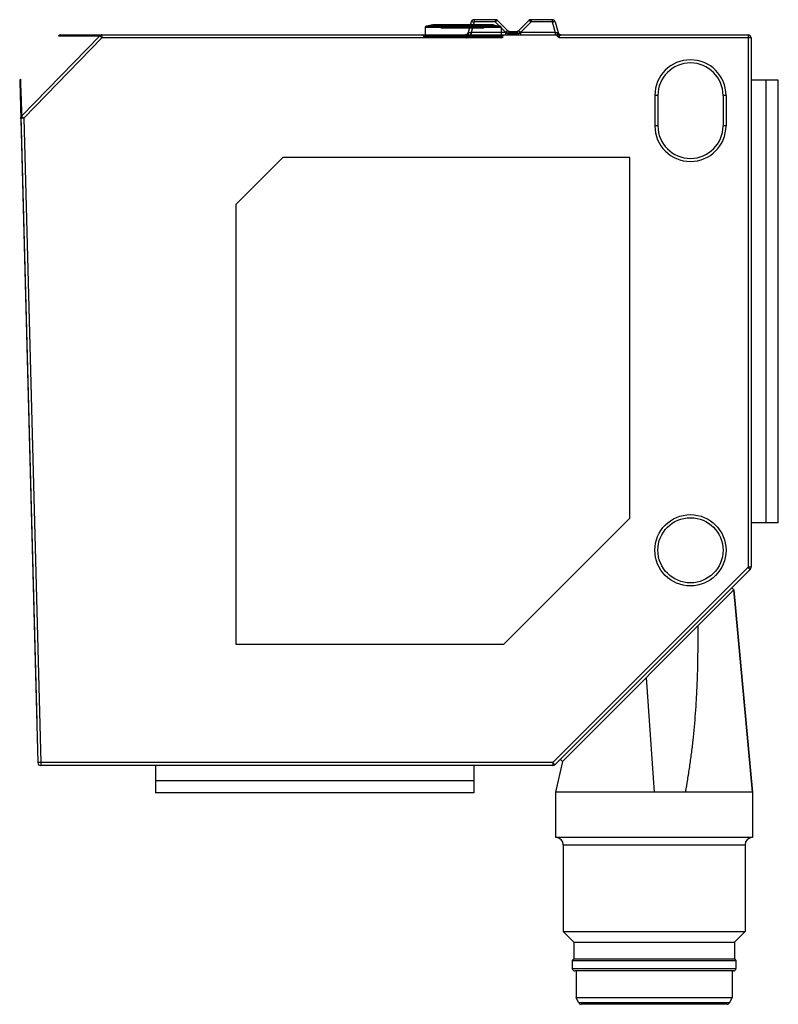
# Model space of a CAD drawing. Units: millimetres. Extents: x 6.9 to 57, y 11.9 to 76.9.
import ezdxf

# ---------------------------------------------------------------- set-up
doc = ezdxf.new("R2010")
doc.units = ezdxf.units.MM
doc.header["$LTSCALE"] = 5.809292
doc.layers.get('0').update_dxf_attribs({"linetype": 'CONTINUOUS'})

msp = doc.modelspace()

# ---------------------------------------------------------------- linework, layer by layer
at = {"color": 7}
for p, q in [((36.706, 76.722), (36.517, 76.019)), ((36.899, 76.722), (36.671, 75.871)), ((36.899, 76.871), (36.899, 76.722)), ((38.295, 76.871), (36.899, 76.871)), ((38.295, 76.722), (36.899, 76.722)), ((38.295, 76.871), (38.295, 76.722)), ((38.295, 76.722), (38.978, 76.039)), ((38.436, 76.812), (39.119, 76.129)), ((40.519, 76.812), (39.836, 76.129)), ((40.66, 76.722), (39.978, 76.039)), ((40.66, 76.871), (40.66, 76.722)), ((42.056, 76.871), (40.66, 76.871)), ((42.056, 76.722), (40.66, 76.722)), ((42.056, 76.869), (42.056, 76.722)), ((42.056, 76.722), (42.284, 75.871)), ((42.249, 76.722), (42.438, 76.019)), ((33.678, 76.348), (33.678, 75.671)), ((38.678, 76.348), (33.678, 76.348)), ((34.178, 76.521), (33.76, 76.447)), ((38.595, 76.447), (33.76, 76.447)), ((38.178, 76.521), (34.178, 76.521)), ((34.734, 76.321), (34.734, 76.521)), ((37.534, 76.321), (34.734, 76.321)), ((34.832, 76.321), (34.832, 76.521)), ((34.943, 76.321), (34.943, 76.521)), ((35.05, 76.521), (35.05, 76.321)), ((35.112, 76.321), (35.112, 76.521)), ((35.161, 76.321), (35.161, 76.521)), ((35.177, 76.321), (35.177, 76.521)), ((35.45, 76.521), (35.45, 76.321)), ((35.48, 76.521), (35.48, 76.321)), ((35.542, 76.321), (35.542, 76.521)), ((35.568, 76.521), (35.568, 76.321)), ((35.705, 76.321), (35.705, 76.521)), ((35.807, 76.321), (35.807, 76.521)), ((35.888, 76.321), (35.888, 76.521)), ((36.045, 76.321), (36.045, 76.521)), ((36.234, 76.321), (36.234, 76.521)), ((36.318, 76.521), (36.318, 76.321)), ((36.395, 76.521), (36.395, 76.321)), ((36.587, 76.521), (36.587, 76.321)), ((36.617, 76.321), (36.617, 76.521)), ((36.711, 76.019), (36.711, 75.871)), ((39, 76.019), (36.711, 76.019)), ((36.721, 76.321), (36.721, 76.521)), ((36.75, 76.321), (36.75, 76.521)), ((36.935, 76.321), (36.935, 76.521)), ((37.083, 76.321), (37.083, 76.521)), ((37.135, 76.321), (37.135, 76.521)), ((37.144, 76.321), (37.144, 76.521)), ((37.211, 76.521), (37.211, 76.321)), ((37.287, 76.321), (37.287, 76.521)), ((37.434, 76.521), (37.434, 76.321)), ((37.534, 76.321), (37.534, 76.521)), ((38.178, 76.521), (38.595, 76.447)), ((38.678, 76.348), (38.678, 75.671)), ((39, 75.871), (39, 76.019)), ((39.26, 76.071), (39.119, 76.129)), ((39.26, 76.071), (39.26, 75.871)), ((39.695, 76.071), (39.26, 76.071)), ((39.836, 76.129), (39.695, 76.071)), ((39.695, 76.071), (39.695, 75.871)), ((39.955, 76.019), (39.955, 75.871)), ((42.245, 76.019), (39.955, 76.019)), ((42.245, 76.019), (42.245, 75.871)), ((7.036, 70.499), (12.194, 75.801)), ((12.328, 75.671), (7.174, 70.364)), ((9.466, 75.801), (12.193, 75.801)), ((9.617, 75.871), (54.978, 75.871)), ((12.194, 75.801), (12.328, 75.671)), ((12.194, 75.801), (12.328, 75.671)), ((12.328, 75.871), (12.328, 75.671)), ((38.778, 75.671), (12.328, 75.671)), ((33.578, 75.771), (33.578, 75.671)), ((38.778, 75.771), (33.578, 75.771)), ((36.38, 75.878), (36.325, 75.871)), ((38.778, 75.771), (38.778, 75.671)), ((39.695, 75.971), (39.26, 75.971)), ((39.26, 75.922), (39.695, 75.922)), ((42.585, 75.876), (42.541, 75.892)), ((55.178, 75.671), (42.563, 75.671)), ((42.63, 75.871), (42.585, 75.876)), ((54.978, 75.871), (54.978, 40.753)), ((55.178, 75.671), (55.178, 40.753)), ((6.909, 72.801), (8.101, 27.865)), ((56.978, 72.871), (55.178, 72.871)), ((56.178, 43.671), (56.178, 72.871)), ((56.978, 43.671), (56.978, 72.871)), ((6.926, 72.164), (6.946, 72.165)), ((6.946, 72.165), (8.049, 30.58)), ((48.828, 71.871), (48.828, 69.871)), ((49.028, 71.871), (48.828, 71.871)), ((49.028, 71.871), (49.028, 69.871)), ((53.328, 71.871), (53.328, 69.871)), ((53.528, 71.871), (53.328, 71.871)), ((53.528, 71.871), (53.528, 69.871)), ((7.174, 70.364), (6.974, 70.359)), ((7.036, 70.499), (7.174, 70.364)), ((7.036, 70.499), (7.174, 70.364)), ((7.174, 70.364), (8.301, 27.871)), ((7.005, 69.945), (6.985, 69.945)), ((49.028, 69.871), (48.828, 69.871)), ((53.528, 69.871), (53.328, 69.871)), ((24.278, 67.771), (21.178, 64.671)), ((47.178, 67.771), (24.278, 67.771)), ((47.178, 43.984), (47.178, 67.771)), ((21.178, 64.671), (21.178, 35.671)), ((47.178, 43.984), (38.864, 35.671)), ((56.978, 43.671), (55.178, 43.671)), ((54.978, 40.753), (42.095, 27.871)), ((55.119, 40.612), (42.236, 27.729)), ((55.178, 40.753), (54.978, 40.753)), ((55.119, 40.612), (54.978, 40.753)), ((54.046, 39.256), (42.733, 27.943)), ((54.046, 39.256), (53.905, 39.398)), ((55.283, 25.922), (54.046, 39.256)), ((54.046, 39.256), (55.283, 25.922)), ((21.178, 35.671), (38.864, 35.671)), ((48.266, 33.476), (48.783, 25.922)), ((48.266, 33.476), (48.783, 25.922)), ((7.991, 32.799), (7.971, 32.799)), ((8.029, 30.579), (8.049, 30.58)), ((42.733, 27.943), (42.283, 25.922)), ((42.733, 27.943), (42.283, 25.922)), ((42.733, 27.943), (42.591, 28.084)), ((8.301, 27.871), (8.101, 27.865)), ((8.301, 27.871), (8.301, 27.671)), ((42.095, 27.871), (8.301, 27.871)), ((42.095, 27.671), (8.301, 27.671)), ((15.878, 27.671), (15.878, 25.871)), ((36.878, 27.671), (36.878, 25.871)), ((42.236, 27.729), (42.095, 27.871)), ((42.095, 27.871), (42.095, 27.671)), ((36.878, 26.67), (15.878, 26.67)), ((36.878, 25.871), (15.878, 25.871)), ((55.283, 25.922), (42.283, 25.922)), ((42.283, 25.922), (42.283, 22.922)), ((55.283, 25.922), (55.283, 22.922)), ((55.283, 22.922), (42.283, 22.922)), ((42.783, 22.447), (54.783, 22.447)), ((42.783, 22.447), (42.783, 16.73)), ((54.783, 22.447), (54.783, 16.73)), ((42.783, 16.73), (54.783, 16.73)), ((43.484, 16.024), (42.783, 16.73)), ((54.082, 16.024), (54.783, 16.73)), ((43.484, 16.024), (54.082, 16.024)), ((43.484, 16.024), (43.484, 14.92)), ((54.082, 16.024), (54.082, 14.92)), ((43.484, 14.92), (43.383, 14.82)), ((43.383, 14.82), (54.183, 14.82)), ((43.383, 14.82), (43.383, 14.276)), ((43.484, 14.92), (54.082, 14.92)), ((54.082, 14.92), (54.183, 14.82)), ((54.183, 14.82), (54.183, 14.276)), ((43.383, 14.276), (54.183, 14.276)), ((54.027, 14.12), (43.539, 14.12)), ((43.633, 14.12), (43.633, 12.375)), ((53.933, 14.12), (53.933, 12.375)), ((43.633, 12.375), (53.933, 12.375)), ((43.794, 12.034), (43.633, 12.375)), ((53.772, 12.034), (53.933, 12.375)), ((43.794, 12.034), (53.772, 12.034)), ((53.596, 11.922), (43.97, 11.922))]:
    msp.add_line(p, q, dxfattribs=at)
for points in [[(36.517, 76.019), (36.446, 75.912), (36.324, 75.871)], [(42.631, 75.871), (42.509, 75.912), (42.438, 76.019)], [(36.384, 75.879), (36.354, 75.873), (36.325, 75.871)], [(6.959, 72.939), (6.921, 72.875), (6.909, 72.801)]]:
    msp.add_lwpolyline(points, dxfattribs=at)
for radius in [2.35, 2.15]:
    msp.add_circle((51.178, 41.871), radius, dxfattribs=at)
for centre, radius, start, end in [((36.899, 76.671), 0.2, 90, 165), ((38.295, 76.671), 0.2, 45, 90), ((40.66, 76.671), 0.2, 90, 135), ((42.056, 76.671), 0.2, 15, 90), ((33.778, 76.348), 0.1, 100, 180), ((36.325, 76.07), 0.2, 270.07952, 345), ((38.578, 76.348), 0.1, 0, 80), ((39.26, 76.322), 0.4, 225.00252, 269.99615), ((39.26, 76.271), 0.2, 225, 270), ((39.695, 76.271), 0.2, 270, 315), ((39.695, 76.322), 0.4, 270.02577, 314.99755), ((42.631, 76.071), 0.2, 195, 270), ((9.617, 75.671), 0.2, 90, 139.13262), ((33.478, 75.771), 0.1, 0, 90), ((38.878, 75.771), 0.1, 90, 180), ((54.978, 75.671), 0.2, 0, 90), ((51.178, 71.871), 2.35, 0, 180), ((51.178, 71.871), 2.15, 0, 180), ((51.178, 69.871), 2.35, 180, 360), ((51.178, 69.871), 2.15, 180, 360), ((54.978, 40.753), 0.2, 315, 360), ((8.301, 27.871), 0.2, 181.52, 270), ((42.095, 27.871), 0.2, 270, 315), ((42.309, 22.447), 0.474, 0, 90), ((55.257, 22.447), 0.474, 90, 180), ((43.539, 14.276), 0.156, 180, 270), ((54.027, 14.276), 0.156, 270, 360), ((43.97, 12.117), 0.195, 205.22179, 270), ((53.596, 12.117), 0.195, 270, 334.77821)]:
    msp.add_arc(centre, radius, start, end, dxfattribs=at)
for points, knots in [([(36.706, 76.722), (36.707, 76.727), (36.716, 76.735), (36.735, 76.74), (36.759, 76.742), (36.785, 76.741), (36.813, 76.739), (36.84, 76.735), (36.869, 76.729), (36.888, 76.725), (36.899, 76.722)], [0, 0, 0, 0, 0.069854, 0.166019, 0.285401, 0.427134, 0.561566, 0.700483, 0.833499, 1, 1, 1, 1]), ([(36.706, 76.722), (36.708, 76.73), (36.733, 76.741), (36.774, 76.742), (36.833, 76.737), (36.876, 76.728), (36.899, 76.722)], [0, 0, 0, 0, 0.126022, 0.342197, 0.645367, 1, 1, 1, 1]), ([(36.717, 76.734), (36.715, 76.733), (36.712, 76.731), (36.708, 76.727), (36.706, 76.724), (36.706, 76.722)], [0, 0, 0, 0, 0.384983, 0.71009, 1, 1, 1, 1]), ([(36.845, 76.734), (36.851, 76.733), (36.863, 76.731), (36.881, 76.727), (36.893, 76.724), (36.899, 76.722)], [0, 0, 0, 0, 0.326584, 0.66085, 1, 1, 1, 1]), ([(38.295, 76.722), (38.315, 76.741), (38.354, 76.774), (38.395, 76.803), (38.43, 76.818), (38.436, 76.812)], [0, 0, 0, 0, 0.493452, 0.845415, 1, 1, 1, 1]), ([(40.66, 76.722), (40.64, 76.741), (40.601, 76.774), (40.56, 76.803), (40.525, 76.818), (40.519, 76.812)], [0, 0, 0, 0, 0.493452, 0.845415, 1, 1, 1, 1]), ([(40.519, 76.812), (40.522, 76.815), (40.537, 76.814), (40.556, 76.804), (40.58, 76.789), (40.606, 76.77), (40.633, 76.747), (40.651, 76.731), (40.66, 76.722)], [0, 0, 0, 0, 0.079989, 0.21391, 0.385984, 0.572706, 0.775748, 1, 1, 1, 1]), ([(40.52, 76.813), (40.528, 76.818), (40.56, 76.802), (40.603, 76.773), (40.64, 76.741), (40.66, 76.722)], [0, 0, 0, 0, 0.164841, 0.513223, 1, 1, 1, 1]), ([(42.249, 76.722), (42.247, 76.73), (42.222, 76.741), (42.181, 76.742), (42.122, 76.737), (42.079, 76.728), (42.056, 76.722)], [0, 0, 0, 0, 0.126022, 0.342197, 0.645367, 1, 1, 1, 1]), ([(42.056, 76.722), (42.081, 76.729), (42.128, 76.738), (42.189, 76.743), (42.225, 76.74), (42.238, 76.734)], [0, 0, 0, 0, 0.423739, 0.772808, 1, 1, 1, 1]), ([(42.238, 76.734), (42.24, 76.733), (42.243, 76.731), (42.247, 76.727), (42.249, 76.724), (42.249, 76.722)], [0, 0, 0, 0, 0.384983, 0.71009, 1, 1, 1, 1]), ([(36.711, 76.019), (36.683, 76.013), (36.635, 76.003), (36.573, 76.001), (36.535, 75.997), (36.516, 76.013), (36.517, 76.019)], [0, 0, 0, 0, 0.413812, 0.726311, 0.914961, 1, 1, 1, 1]), ([(36.711, 76.019), (36.683, 76.013), (36.635, 76.003), (36.573, 76.001), (36.534, 75.997), (36.516, 76.013), (36.517, 76.019)], [0, 0, 0, 0, 0.41447, 0.728167, 0.915992, 1, 1, 1, 1]), ([(36.517, 76.015), (36.517, 76.015), (36.517, 76.017), (36.517, 76.018), (36.517, 76.019)], [0, 0, 0, 0, 0.24064, 1, 1, 1, 1]), ([(36.517, 76.019), (36.517, 76.018), (36.517, 76.017), (36.517, 76.016), (36.517, 76.015)], [0, 0, 0, 0, 0.26242, 1, 1, 1, 1]), ([(36.545, 75.772), (36.545, 75.772), (36.545, 75.774), (36.545, 75.777), (36.546, 75.781), (36.546, 75.785), (36.546, 75.788), (36.546, 75.79), (36.546, 75.792), (36.546, 75.794), (36.546, 75.797), (36.547, 75.799), (36.547, 75.801), (36.547, 75.804), (36.547, 75.806), (36.547, 75.808), (36.547, 75.81), (36.547, 75.813), (36.547, 75.817), (36.547, 75.821), (36.546, 75.826), (36.546, 75.832), (36.546, 75.839), (36.545, 75.848), (36.545, 75.857), (36.543, 75.867), (36.542, 75.88), (36.539, 75.899), (36.536, 75.921), (36.531, 75.946), (36.527, 75.966), (36.524, 75.981), (36.522, 75.992), (36.52, 75.998), (36.519, 76.003), (36.518, 76.008), (36.517, 76.012), (36.517, 76.014), (36.517, 76.015)], [0, 0, 0, 0, 0.004509, 0.022211, 0.039819, 0.05733, 0.066381, 0.075926, 0.084404, 0.092037, 0.10139, 0.111969, 0.121762, 0.130057, 0.13851, 0.148208, 0.158433, 0.167508, 0.183815, 0.201767, 0.221847, 0.240636, 0.276293, 0.311354, 0.345824, 0.379707, 0.442321, 0.502844, 0.617495, 0.714714, 0.803027, 0.873256, 0.90447, 0.93265, 0.952598, 0.97077, 0.987375, 1, 1, 1, 1]), ([(39.119, 76.129), (39.118, 76.13), (39.116, 76.131), (39.112, 76.132), (39.107, 76.131), (39.099, 76.129), (39.086, 76.123), (39.068, 76.113), (39.048, 76.099), (39.026, 76.081), (39.002, 76.061), (38.986, 76.047), (38.978, 76.039)], [0, 0, 0, 0, 0.019214, 0.041919, 0.070238, 0.105194, 0.196244, 0.314873, 0.458709, 0.623932, 0.806104, 1, 1, 1, 1]), ([(39.26, 75.971), (39.232, 75.971), (39.174, 75.975), (39.087, 75.993), (39.029, 76.01), (39, 76.019)], [0, 0, 0, 0, 0.317613, 0.652499, 1, 1, 1, 1]), ([(39.26, 75.971), (39.23, 75.971), (39.17, 75.975), (39.083, 75.994), (39.027, 76.01), (39, 76.019)], [0, 0, 0, 0, 0.342147, 0.677308, 1, 1, 1, 1]), ([(39.955, 76.019), (39.926, 76.01), (39.868, 75.993), (39.781, 75.975), (39.723, 75.971), (39.695, 75.971)], [0, 0, 0, 0, 0.34758, 0.682474, 1, 1, 1, 1]), ([(39.955, 76.019), (39.928, 76.01), (39.872, 75.994), (39.785, 75.975), (39.725, 75.971), (39.695, 75.971)], [0, 0, 0, 0, 0.322666, 0.65783, 1, 1, 1, 1]), ([(39.836, 76.129), (39.837, 76.13), (39.839, 76.131), (39.843, 76.132), (39.848, 76.131), (39.857, 76.129), (39.87, 76.123), (39.887, 76.113), (39.907, 76.099), (39.93, 76.081), (39.953, 76.061), (39.969, 76.047), (39.978, 76.039)], [0, 0, 0, 0, 0.019214, 0.041919, 0.070238, 0.105194, 0.196244, 0.314873, 0.458709, 0.623932, 0.806104, 1, 1, 1, 1]), ([(42.438, 76.019), (42.44, 76.013), (42.417, 75.997), (42.378, 76.001), (42.316, 76.004), (42.27, 76.013), (42.245, 76.019)], [0, 0, 0, 0, 0.093055, 0.300213, 0.611389, 1, 1, 1, 1]), ([(42.438, 76.019), (42.439, 76.013), (42.418, 75.996), (42.379, 76.001), (42.317, 76.004), (42.27, 76.013), (42.245, 76.019)], [0, 0, 0, 0, 0.092246, 0.295973, 0.609468, 1, 1, 1, 1]), ([(42.438, 76.015), (42.438, 76.008), (42.432, 75.989), (42.426, 75.953), (42.416, 75.905), (42.408, 75.843), (42.409, 75.797), (42.41, 75.772)], [0, 0, 0, 0, 0.086819, 0.238786, 0.440629, 0.688397, 1, 1, 1, 1]), ([(42.41, 75.772), (42.409, 75.8), (42.408, 75.847), (42.417, 75.909), (42.426, 75.956), (42.432, 75.99), (42.438, 76.008), (42.438, 76.015)], [0, 0, 0, 0, 0.335472, 0.577873, 0.769198, 0.913294, 1, 1, 1, 1]), ([(42.438, 76.019), (42.438, 76.018), (42.438, 76.017), (42.438, 76.016), (42.438, 76.015)], [0, 0, 0, 0, 0.262416, 1, 1, 1, 1]), ([(42.438, 76.015), (42.438, 76.015), (42.438, 76.017), (42.438, 76.018), (42.438, 76.019)], [0, 0, 0, 0, 0.240645, 1, 1, 1, 1]), ([(42.63, 75.871), (42.619, 75.871), (42.598, 75.872), (42.566, 75.88), (42.537, 75.893), (42.509, 75.91), (42.485, 75.931), (42.465, 75.957), (42.449, 75.985), (42.441, 76.005), (42.438, 76.015)], [0, 0, 0, 0, 0.124844, 0.249703, 0.374603, 0.499561, 0.624582, 0.749663, 0.874803, 1, 1, 1, 1]), ([(12.328, 75.871), (12.31, 75.871), (12.275, 75.865), (12.229, 75.84), (12.203, 75.815), (12.193, 75.801)], [0, 0, 0, 0, 0.330411, 0.66743, 1, 1, 1, 1]), ([(36.325, 75.871), (36.333, 75.871), (36.351, 75.859), (36.378, 75.842), (36.408, 75.819), (36.435, 75.793), (36.451, 75.761), (36.448, 75.723), (36.423, 75.695), (36.404, 75.678), (36.392, 75.671)], [0, 0, 0, 0, 0.084201, 0.210234, 0.349865, 0.480361, 0.6058, 0.725507, 0.852849, 1, 1, 1, 1]), ([(36.545, 75.772), (36.533, 75.755), (36.504, 75.725), (36.45, 75.692), (36.412, 75.678), (36.392, 75.671)], [0, 0, 0, 0, 0.333672, 0.665255, 1, 1, 1, 1]), ([(36.392, 75.671), (36.412, 75.678), (36.45, 75.692), (36.504, 75.725), (36.533, 75.755), (36.545, 75.772)], [0, 0, 0, 0, 0.334697, 0.666279, 1, 1, 1, 1]), ([(36.545, 75.772), (36.554, 75.784), (36.572, 75.807), (36.601, 75.838), (36.633, 75.862), (36.659, 75.871), (36.671, 75.871)], [0, 0, 0, 0, 0.275018, 0.533418, 0.779331, 1, 1, 1, 1]), ([(36.671, 75.871), (36.659, 75.871), (36.633, 75.862), (36.601, 75.838), (36.572, 75.807), (36.554, 75.784), (36.545, 75.772)], [0, 0, 0, 0, 0.220629, 0.466529, 0.724943, 1, 1, 1, 1]), ([(42.41, 75.772), (42.401, 75.784), (42.384, 75.807), (42.354, 75.838), (42.322, 75.862), (42.297, 75.871), (42.284, 75.871)], [0, 0, 0, 0, 0.274341, 0.533107, 0.779401, 1, 1, 1, 1]), ([(42.563, 75.671), (42.557, 75.673), (42.543, 75.678), (42.524, 75.686), (42.505, 75.694), (42.487, 75.704), (42.469, 75.715), (42.453, 75.727), (42.437, 75.74), (42.423, 75.755), (42.414, 75.766), (42.41, 75.772)], [0, 0, 0, 0, 0.112542, 0.225302, 0.335893, 0.446914, 0.55621, 0.668855, 0.776657, 0.887281, 1, 1, 1, 1]), ([(42.63, 75.871), (42.623, 75.871), (42.609, 75.861), (42.586, 75.848), (42.561, 75.83), (42.537, 75.81), (42.518, 75.787), (42.504, 75.762), (42.504, 75.734), (42.518, 75.71), (42.538, 75.689), (42.554, 75.677), (42.563, 75.671)], [0, 0, 0, 0, 0.068122, 0.170925, 0.283278, 0.395164, 0.500231, 0.599759, 0.693474, 0.78606, 0.886227, 1, 1, 1, 1]), ([(42.563, 75.671), (42.554, 75.677), (42.536, 75.691), (42.515, 75.714), (42.502, 75.741), (42.507, 75.77), (42.522, 75.793), (42.541, 75.814), (42.565, 75.833), (42.589, 75.85), (42.61, 75.862), (42.624, 75.871), (42.63, 75.871)], [0, 0, 0, 0, 0.123411, 0.233731, 0.332867, 0.429832, 0.525153, 0.626462, 0.73375, 0.83972, 0.936248, 1, 1, 1, 1]), ([(7.036, 70.498), (7.022, 70.967), (6.995, 71.816), (6.977, 72.399), (6.956, 73.038), (6.977, 72.395), (6.995, 71.82), (7.022, 70.97), (7.036, 70.498)], [0, 0, 0, 0, 0.288276, 0.462282, 0.5, 0.539621, 0.710228, 1, 1, 1, 1]), ([(6.974, 70.359), (6.973, 70.385), (6.984, 70.438), (7.017, 70.481), (7.036, 70.498)], [0, 0, 0, 0, 0.493826, 1, 1, 1, 1]), ([(7.036, 70.498), (7.017, 70.481), (6.984, 70.438), (6.973, 70.385), (6.974, 70.359)], [0, 0, 0, 0, 0.506174, 1, 1, 1, 1]), ([(51.655, 36.865), (51.658, 36.54), (51.661, 35.889), (51.655, 34.901), (51.639, 34.069), (51.618, 33.397), (51.6, 32.911), (51.578, 32.448), (51.546, 31.854), (51.497, 31.111), (51.424, 30.22), (51.335, 29.334), (51.23, 28.458), (51.111, 27.594), (50.981, 26.75), (50.887, 26.194), (50.839, 25.922)], [0, 0, 0, 0, 0.088702, 0.177848, 0.269681, 0.315887, 0.361356, 0.402223, 0.442515, 0.523567, 0.605566, 0.686399, 0.766871, 0.846285, 0.924423, 1, 1, 1, 1])]:
    msp.add_open_spline(points, degree=3, knots=knots, dxfattribs=at)

doc.saveas('drawing.dxf')
